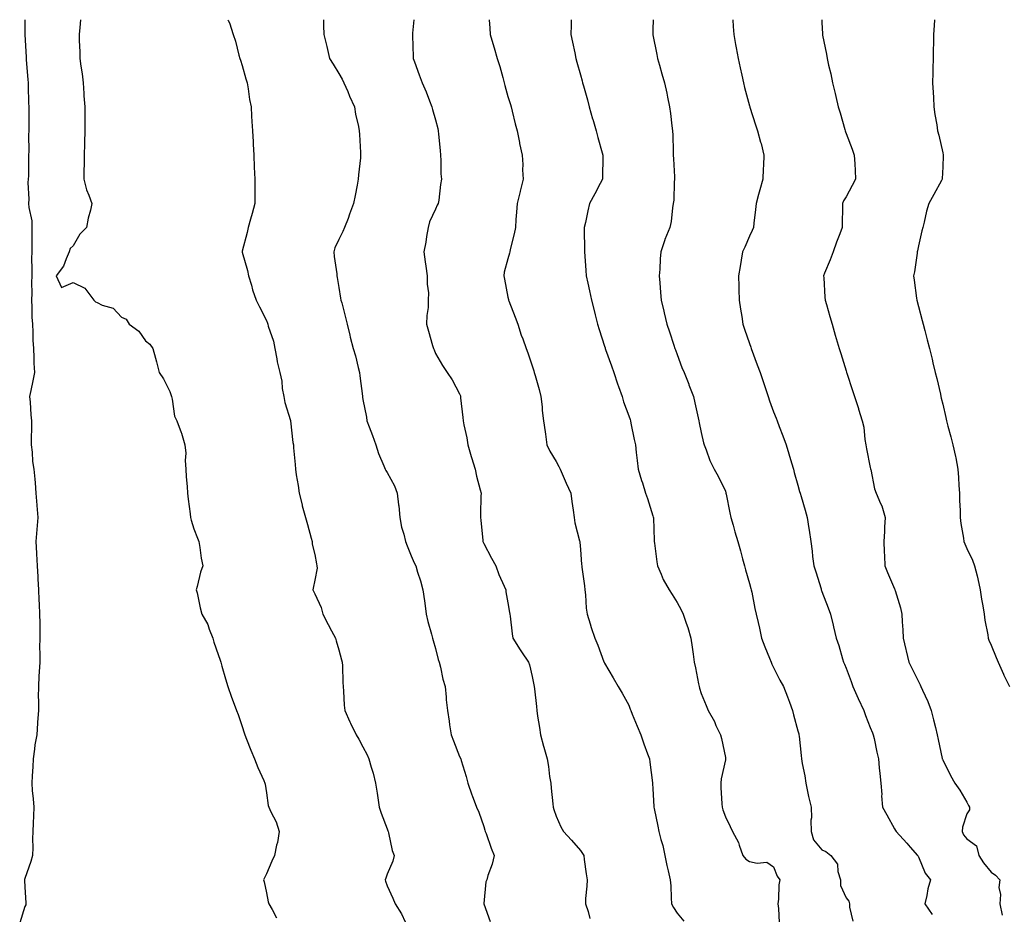
# Model space of a CAD drawing. Units: inches. Extents: x 910403 to 913043, y 7237178 to 7239818.
# Drawn here: x 912026 to 912434, y 7239448 to 7239818 of the extents above; entities that cross this region are included whole.
import ezdxf

# ---------------------------------------------------------------- set-up
doc = ezdxf.new("R2010")
doc.units = ezdxf.units.IN
doc.header["$MEASUREMENT"] = 0
doc.layers.add('Contour_91047237', color=7, linetype='Continuous', true_color=0xd5f33a)

msp = doc.modelspace()

# ---------------------------------------------------------------- linework, layer by layer
at = {"layer": 'Contour_91047237'}
for points in [[(912028.02, 7239818, 3276), (912028.04, 7239811.91, 3276), (912028.05, 7239811.83, 3276), (912028.56, 7239802.43, 3276), (912028.58, 7239801.92, 3276), (912028.63, 7239801.34, 3276), (912029.3, 7239793.17, 3276), (912029.4, 7239791.92, 3276), (912029.43, 7239790.54, 3276), (912029.64, 7239783.51, 3276), (912029.68, 7239781.92, 3276), (912029.66, 7239780.31, 3276), (912029.68, 7239773.55, 3276), (912029.66, 7239771.92, 3276), (912029.59, 7239770.38, 3276), (912029.66, 7239763.52, 3276), (912029.59, 7239761.92, 3276), (912029.54, 7239760.43, 3276), (912029.53, 7239753.39, 3276), (912029.48, 7239751.92, 3276), (912029.35, 7239750.62, 3276), (912029.78, 7239743.65, 3276), (912029.65, 7239741.92, 3276), (912029.69, 7239740.28, 3276), (912030.91, 7239734.78, 3276), (912030.96, 7239731.92, 3276), (912030.97, 7239728.99, 3276), (912030.94, 7239724.81, 3276), (912030.96, 7239721.92, 3276), (912030.89, 7239719.09, 3276), (912031, 7239714.87, 3276), (912030.93, 7239711.92, 3276), (912030.8, 7239709.17, 3276), (912030.9, 7239704.77, 3276), (912030.79, 7239701.92, 3276), (912030.95, 7239699.02, 3276), (912031, 7239694.87, 3276), (912031.17, 7239691.92, 3276), (912031.35, 7239688.62, 3276), (912031.41, 7239685.28, 3276), (912031.6, 7239681.92, 3276), (912031.83, 7239678.13, 3276), (912031.85, 7239675.72, 3276), (912032.11, 7239671.92, 3276), (912031.44, 7239668.52, 3276), (912030.56, 7239664.43, 3276), (912030.05, 7239661.92, 3276), (912030.28, 7239659.69, 3276), (912030.52, 7239654.39, 3276), (912030.8, 7239651.92, 3276), (912030.77, 7239649.2, 3276), (912030.65, 7239644.52, 3276), (912030.62, 7239641.92, 3276), (912031.09, 7239638.88, 3276), (912031.17, 7239635.04, 3276), (912031.83, 7239631.92, 3276), (912032.17, 7239627.8, 3276), (912032.31, 7239626.18, 3276), (912032.66, 7239621.92, 3276), (912033.08, 7239616.95, 3276), (912033.08, 7239616.88, 3276), (912033.49, 7239611.92, 3276), (912033.09, 7239606.96, 3276), (912033.08, 7239606.88, 3276), (912032.65, 7239601.92, 3276), (912032.91, 7239597.06, 3276), (912032.94, 7239596.8, 3276), (912033.18, 7239591.92, 3276), (912033.39, 7239587.25, 3276), (912033.49, 7239586.48, 3276), (912033.73, 7239581.92, 3276), (912033.89, 7239577.76, 3276), (912034.01, 7239575.96, 3276), (912034.18, 7239571.92, 3276), (912034.21, 7239568.08, 3276), (912034.24, 7239565.73, 3276), (912034.27, 7239561.92, 3276), (912034.17, 7239558.04, 3276), (912034.32, 7239555.64, 3276), (912034.21, 7239551.92, 3276), (912034.05, 7239547.92, 3276), (912033.83, 7239546.15, 3276), (912033.68, 7239541.92, 3276), (912033.63, 7239537.5, 3276), (912033.74, 7239536.23, 3276), (912033.67, 7239531.92, 3276), (912033.34, 7239527.21, 3276), (912033.3, 7239526.67, 3276), (912032.97, 7239521.92, 3276), (912032.23, 7239517.74, 3276), (912032.09, 7239515.96, 3276), (912031.48, 7239511.92, 3276), (912031.36, 7239508.61, 3276), (912031.04, 7239504.91, 3276), (912030.92, 7239501.92, 3276), (912031.15, 7239498.82, 3276), (912031.5, 7239495.37, 3276), (912031.75, 7239491.92, 3276), (912031.62, 7239488.35, 3276), (912031.45, 7239485.33, 3276), (912031.34, 7239481.92, 3276), (912031.21, 7239478.77, 3276), (912031.33, 7239475.2, 3276), (912031.21, 7239471.92, 3276), (912030.55, 7239469.42, 3276), (912028.05, 7239462.45, 3276), (912027.91, 7239462.06, 3276), (912027.89, 7239461.92, 3276), (912027.89, 7239461.76, 3276), (912028.05, 7239458.86, 3276), (912028.47, 7239452.34, 3276), (912028.47, 7239451.92, 3276), (912028.41, 7239451.56, 3276), (912028.05, 7239450.86, 3276), (912025.94, 7239444.03, 3276)], [(912051.17, 7239818, 3277), (912050.9, 7239814.77, 3277), (912050.55, 7239811.92, 3277), (912050.61, 7239809.36, 3277), (912050.82, 7239804.69, 3277), (912050.9, 7239801.92, 3277), (912051.28, 7239798.69, 3277), (912051.74, 7239795.61, 3277), (912052.16, 7239791.92, 3277), (912052.48, 7239787.49, 3277), (912052.55, 7239786.42, 3277), (912052.86, 7239781.92, 3277), (912052.91, 7239777.07, 3277), (912052.89, 7239776.76, 3277), (912052.94, 7239771.92, 3277), (912052.82, 7239767.14, 3277), (912052.78, 7239766.65, 3277), (912052.63, 7239761.92, 3277), (912052.67, 7239757.3, 3277), (912052.48, 7239756.35, 3277), (912052.54, 7239751.92, 3277), (912053.66, 7239747.53, 3277), (912054.61, 7239745.36, 3277), (912055.78, 7239741.92, 3277), (912055.22, 7239739.09, 3277), (912054.22, 7239735.76, 3277), (912053.6, 7239731.92, 3277), (912050.84, 7239729.14, 3277), (912048.05, 7239724.33, 3277), (912046.77, 7239723.2, 3277), (912046.48, 7239721.92, 3277), (912045.11, 7239718.97, 3277), (912044.05, 7239715.91, 3277), (912041.02, 7239711.92, 3277), (912043.19, 7239707.06, 3277), (912048.05, 7239709.17, 3277), (912052.96, 7239706.82, 3277), (912056.63, 7239701.92, 3277), (912057.29, 7239701.16, 3277), (912058.05, 7239700.85, 3277), (912060.13, 7239699.84, 3277), (912064.7, 7239698.57, 3277), (912068.05, 7239694.86, 3277), (912070.08, 7239693.94, 3277), (912071.28, 7239691.92, 3277), (912075.23, 7239689.1, 3277), (912078.05, 7239685.07, 3277), (912079.83, 7239683.7, 3277), (912081.07, 7239681.92, 3277), (912082.15, 7239677.83, 3277), (912082.52, 7239676.38, 3277), (912083.74, 7239671.92, 3277), (912085.45, 7239669.32, 3277), (912088.05, 7239664, 3277), (912088.59, 7239662.46, 3277), (912088.73, 7239661.92, 3277), (912089.04, 7239660.93, 3277), (912090, 7239653.87, 3277), (912090.99, 7239651.92, 3277), (912092.83, 7239647.13, 3277), (912092.98, 7239646.85, 3277), (912094.26, 7239641.92, 3277), (912094.67, 7239638.54, 3277), (912094.43, 7239635.54, 3277), (912094.74, 7239631.92, 3277), (912094.85, 7239628.72, 3277), (912095.23, 7239624.74, 3277), (912095.34, 7239621.92, 3277), (912095.65, 7239619.52, 3277), (912096.51, 7239613.46, 3277), (912096.71, 7239611.92, 3277), (912096.91, 7239610.79, 3277), (912098.05, 7239607.13, 3277), (912099.5, 7239603.37, 3277), (912100.1, 7239601.92, 3277), (912100.57, 7239599.4, 3277), (912101.11, 7239594.98, 3277), (912101.79, 7239591.92, 3277), (912100.76, 7239589.21, 3277), (912099.44, 7239583.32, 3277), (912099.02, 7239581.92, 3277), (912099.34, 7239580.63, 3277), (912100.59, 7239574.46, 3277), (912101.3, 7239571.92, 3277), (912103.77, 7239567.63, 3277), (912104.35, 7239565.62, 3277), (912105.83, 7239561.92, 3277), (912106.33, 7239560.2, 3277), (912108.05, 7239555.21, 3277), (912108.9, 7239552.78, 3277), (912109.14, 7239551.92, 3277), (912109.59, 7239550.38, 3277), (912111.16, 7239545.03, 3277), (912112.06, 7239541.92, 3277), (912113.63, 7239537.5, 3277), (912114.29, 7239535.69, 3277), (912115.63, 7239531.92, 3277), (912116.38, 7239530.25, 3277), (912118.05, 7239525.32, 3277), (912118.84, 7239522.7, 3277), (912119.08, 7239521.92, 3277), (912119.8, 7239520.17, 3277), (912121.66, 7239515.52, 3277), (912123.17, 7239511.92, 3277), (912124.53, 7239508.4, 3277), (912127.01, 7239502.96, 3277), (912127.46, 7239501.92, 3277), (912127.56, 7239501.43, 3277), (912128.05, 7239497.92, 3277), (912128.83, 7239492.7, 3277), (912129.11, 7239491.92, 3277), (912129.9, 7239490.07, 3277), (912132.04, 7239485.91, 3277), (912133.29, 7239481.92, 3277), (912132.68, 7239477.28, 3277), (912132.29, 7239476.16, 3277), (912131.46, 7239471.92, 3277), (912130.33, 7239469.64, 3277), (912128.05, 7239464.4, 3277), (912127.27, 7239462.7, 3277), (912126.83, 7239461.92, 3277), (912127.14, 7239461, 3277), (912128.05, 7239456.44, 3277), (912128.84, 7239452.7, 3277), (912129.12, 7239451.92, 3277), (912130.45, 7239449.52, 3277), (912132.25, 7239446.13, 3277)], [(912112.15, 7239818, 3278), (912112.27, 7239817.7, 3278), (912112.75, 7239816.63, 3278), (912114.33, 7239811.92, 3278), (912115.23, 7239809.1, 3278), (912116.71, 7239803.26, 3278), (912117.09, 7239801.92, 3278), (912117.32, 7239801.2, 3278), (912118.05, 7239799.1, 3278), (912119.6, 7239793.47, 3278), (912120.16, 7239791.92, 3278), (912120.58, 7239789.39, 3278), (912121.13, 7239785.01, 3278), (912121.71, 7239781.92, 3278), (912121.93, 7239778.04, 3278), (912122.04, 7239775.91, 3278), (912122.28, 7239771.92, 3278), (912122.53, 7239767.44, 3278), (912122.59, 7239766.45, 3278), (912122.82, 7239761.92, 3278), (912123.06, 7239756.93, 3278), (912123.06, 7239756.91, 3278), (912123.32, 7239751.92, 3278), (912123.33, 7239747.2, 3278), (912123.33, 7239746.64, 3278), (912123.31, 7239741.92, 3278), (912122.19, 7239737.78, 3278), (912121.52, 7239735.39, 3278), (912120.57, 7239731.92, 3278), (912120.05, 7239729.92, 3278), (912118.05, 7239722.15, 3278), (912118.01, 7239721.96, 3278), (912118, 7239721.92, 3278), (912118.05, 7239721.72, 3278), (912120.24, 7239714.11, 3278), (912120.71, 7239711.92, 3278), (912121.84, 7239708.13, 3278), (912122.29, 7239706.16, 3278), (912123.81, 7239701.92, 3278), (912125.26, 7239699.13, 3278), (912128.05, 7239693.42, 3278), (912128.47, 7239692.35, 3278), (912128.63, 7239691.92, 3278), (912128.82, 7239691.15, 3278), (912130.96, 7239684.83, 3278), (912131.55, 7239681.92, 3278), (912132.4, 7239677.57, 3278), (912132.5, 7239676.37, 3278), (912133.64, 7239671.92, 3278), (912134.49, 7239668.36, 3278), (912134.64, 7239665.33, 3278), (912135.23, 7239661.92, 3278), (912135.63, 7239659.5, 3278), (912138.05, 7239652.05, 3278), (912138.08, 7239651.95, 3278), (912138.09, 7239651.87, 3278), (912139, 7239642.87, 3278), (912139.26, 7239641.92, 3278), (912139.29, 7239640.68, 3278), (912140.01, 7239633.88, 3278), (912140.06, 7239631.92, 3278), (912140.38, 7239629.6, 3278), (912141.27, 7239625.14, 3278), (912141.65, 7239621.92, 3278), (912142.82, 7239617.14, 3278), (912142.9, 7239616.76, 3278), (912144.25, 7239611.92, 3278), (912145.05, 7239608.92, 3278), (912146.61, 7239603.36, 3278), (912147.01, 7239601.92, 3278), (912147.04, 7239600.9, 3278), (912148.05, 7239596.53, 3278), (912148.85, 7239592.72, 3278), (912148.99, 7239591.92, 3278), (912149.02, 7239590.94, 3278), (912148.05, 7239585.93, 3278), (912147.37, 7239582.6, 3278), (912147.29, 7239581.92, 3278), (912147.5, 7239581.36, 3278), (912148.05, 7239580.23, 3278), (912150.79, 7239574.66, 3278), (912151.49, 7239571.92, 3278), (912153.65, 7239567.52, 3278), (912155.08, 7239564.9, 3278), (912156.64, 7239561.92, 3278), (912156.9, 7239560.78, 3278), (912158.05, 7239557.11, 3278), (912159.1, 7239552.96, 3278), (912159.39, 7239551.92, 3278), (912159.56, 7239550.42, 3278), (912159.65, 7239543.51, 3278), (912159.87, 7239541.92, 3278), (912160.02, 7239539.95, 3278), (912160.28, 7239534.15, 3278), (912160.47, 7239531.92, 3278), (912162.64, 7239527.33, 3278), (912162.9, 7239526.77, 3278), (912165.22, 7239521.92, 3278), (912166.29, 7239520.16, 3278), (912168.05, 7239516.94, 3278), (912169.74, 7239513.61, 3278), (912170.51, 7239511.92, 3278), (912171.42, 7239508.54, 3278), (912172.21, 7239506.08, 3278), (912173.21, 7239501.92, 3278), (912173.94, 7239497.81, 3278), (912174.17, 7239495.8, 3278), (912174.79, 7239491.92, 3278), (912175.58, 7239489.45, 3278), (912178.05, 7239482.94, 3278), (912178.33, 7239482.2, 3278), (912178.45, 7239481.92, 3278), (912178.62, 7239481.35, 3278), (912180.15, 7239474.02, 3278), (912181.01, 7239471.92, 3278), (912180.38, 7239469.59, 3278), (912178.05, 7239464.27, 3278), (912177.46, 7239462.52, 3278), (912177.28, 7239461.92, 3278), (912177.43, 7239461.3, 3278), (912178.05, 7239459.4, 3278), (912180.41, 7239454.27, 3278), (912181.37, 7239451.92, 3278), (912183.94, 7239447.81, 3278), (912185.45, 7239444.52, 3278)], [(912151.64, 7239818, 3279), (912151.74, 7239815.61, 3279), (912151.87, 7239811.92, 3279), (912153.03, 7239806.94, 3279), (912153.04, 7239806.9, 3279), (912154.21, 7239801.92, 3279), (912155.67, 7239799.54, 3279), (912158.05, 7239795.75, 3279), (912159.44, 7239793.31, 3279), (912160.17, 7239791.92, 3279), (912161.77, 7239788.2, 3279), (912162.53, 7239786.4, 3279), (912164.5, 7239781.92, 3279), (912165.01, 7239778.88, 3279), (912166.13, 7239773.83, 3279), (912166.49, 7239771.92, 3279), (912166.56, 7239770.43, 3279), (912167, 7239762.96, 3279), (912167.05, 7239761.92, 3279), (912166.98, 7239760.85, 3279), (912166.24, 7239753.73, 3279), (912166.11, 7239751.92, 3279), (912165.66, 7239749.54, 3279), (912164.78, 7239745.19, 3279), (912164.17, 7239741.92, 3279), (912162.53, 7239737.44, 3279), (912161.86, 7239735.73, 3279), (912160.41, 7239731.92, 3279), (912159.7, 7239730.27, 3279), (912158.05, 7239726.98, 3279), (912156.43, 7239723.53, 3279), (912155.93, 7239721.92, 3279), (912156.14, 7239720.01, 3279), (912157.18, 7239712.79, 3279), (912157.28, 7239711.92, 3279), (912157.42, 7239711.29, 3279), (912158.05, 7239707.17, 3279), (912158.8, 7239702.67, 3279), (912158.94, 7239701.92, 3279), (912159.25, 7239700.72, 3279), (912160.76, 7239694.63, 3279), (912161.48, 7239691.92, 3279), (912162.55, 7239687.42, 3279), (912162.71, 7239686.59, 3279), (912163.98, 7239681.92, 3279), (912164.93, 7239678.8, 3279), (912165.99, 7239673.98, 3279), (912166.54, 7239671.92, 3279), (912166.74, 7239670.6, 3279), (912167.84, 7239662.13, 3279), (912167.87, 7239661.92, 3279), (912167.9, 7239661.77, 3279), (912168.05, 7239660.77, 3279), (912169.49, 7239653.37, 3279), (912169.65, 7239651.92, 3279), (912170.57, 7239649.4, 3279), (912171.95, 7239645.82, 3279), (912173.3, 7239641.92, 3279), (912174.51, 7239638.38, 3279), (912176.73, 7239633.24, 3279), (912177.25, 7239631.92, 3279), (912177.52, 7239631.39, 3279), (912178.05, 7239630.51, 3279), (912181.09, 7239624.96, 3279), (912182.24, 7239621.92, 3279), (912182.78, 7239617.19, 3279), (912182.87, 7239616.74, 3279), (912183.32, 7239611.92, 3279), (912184.03, 7239607.91, 3279), (912184.96, 7239605.01, 3279), (912185.67, 7239601.92, 3279), (912186.34, 7239600.21, 3279), (912188.05, 7239596.02, 3279), (912189.21, 7239593.08, 3279), (912189.93, 7239591.92, 3279), (912190.67, 7239589.3, 3279), (912191.82, 7239585.69, 3279), (912192.79, 7239581.92, 3279), (912193.5, 7239577.37, 3279), (912193.6, 7239576.36, 3279), (912194.24, 7239571.92, 3279), (912194.96, 7239568.83, 3279), (912196.39, 7239563.57, 3279), (912196.8, 7239561.92, 3279), (912197.04, 7239560.91, 3279), (912198.05, 7239557.65, 3279), (912199.21, 7239553.08, 3279), (912199.57, 7239551.92, 3279), (912200.1, 7239549.87, 3279), (912201.14, 7239545.01, 3279), (912202.03, 7239541.92, 3279), (912202.46, 7239537.52, 3279), (912202.52, 7239536.39, 3279), (912203.02, 7239531.92, 3279), (912203.73, 7239527.59, 3279), (912203.9, 7239526.07, 3279), (912204.52, 7239521.92, 3279), (912205.51, 7239519.38, 3279), (912208.05, 7239512.91, 3279), (912208.53, 7239511.92, 3279), (912208.7, 7239511.28, 3279), (912210.75, 7239504.62, 3279), (912211.4, 7239501.92, 3279), (912213.13, 7239497, 3279), (912213.23, 7239496.74, 3279), (912215.03, 7239491.92, 3279), (912216.02, 7239489.89, 3279), (912218.05, 7239483.95, 3279), (912218.5, 7239482.37, 3279), (912218.64, 7239481.92, 3279), (912218.98, 7239480.99, 3279), (912221.15, 7239475.02, 3279), (912222.33, 7239471.92, 3279), (912221.56, 7239468.4, 3279), (912219.74, 7239463.61, 3279), (912219.26, 7239461.92, 3279), (912218.93, 7239461.04, 3279), (912218.05, 7239452.11, 3279), (912218.04, 7239451.94, 3279), (912218.03, 7239451.92, 3279), (912218.05, 7239451.87, 3279), (912220.68, 7239444.55, 3279)], [(912189.16, 7239818, 3280), (912188.59, 7239812.46, 3280), (912188.52, 7239811.92, 3280), (912188.56, 7239811.41, 3280), (912188.81, 7239802.68, 3280), (912188.88, 7239801.92, 3280), (912189.38, 7239800.59, 3280), (912191.26, 7239795.12, 3280), (912192.58, 7239791.92, 3280), (912194.27, 7239788.14, 3280), (912195.56, 7239784.41, 3280), (912196.53, 7239781.92, 3280), (912196.88, 7239780.75, 3280), (912198.05, 7239776.51, 3280), (912199.03, 7239772.9, 3280), (912199.19, 7239771.92, 3280), (912199.3, 7239770.66, 3280), (912199.94, 7239763.81, 3280), (912200.12, 7239761.92, 3280), (912200.3, 7239759.67, 3280), (912200.29, 7239754.16, 3280), (912200.49, 7239751.92, 3280), (912200.2, 7239749.77, 3280), (912199.38, 7239743.26, 3280), (912199.21, 7239741.92, 3280), (912198.81, 7239741.16, 3280), (912198.05, 7239739.54, 3280), (912195.64, 7239734.32, 3280), (912195.03, 7239731.92, 3280), (912194.39, 7239728.26, 3280), (912194.05, 7239725.91, 3280), (912193.29, 7239721.92, 3280), (912193.85, 7239717.72, 3280), (912194.08, 7239715.88, 3280), (912194.61, 7239711.92, 3280), (912194.57, 7239708.44, 3280), (912195.12, 7239704.85, 3280), (912195.08, 7239701.92, 3280), (912194.98, 7239698.85, 3280), (912194.43, 7239695.54, 3280), (912194.34, 7239691.92, 3280), (912195.12, 7239688.99, 3280), (912196.85, 7239683.12, 3280), (912197.18, 7239681.92, 3280), (912197.46, 7239681.32, 3280), (912198.05, 7239679.77, 3280), (912200.91, 7239674.77, 3280), (912202.96, 7239671.92, 3280), (912205.02, 7239668.89, 3280), (912208.05, 7239663.15, 3280), (912208.36, 7239662.23, 3280), (912208.45, 7239661.92, 3280), (912208.48, 7239661.49, 3280), (912209.37, 7239653.24, 3280), (912209.46, 7239651.92, 3280), (912209.77, 7239650.19, 3280), (912210.98, 7239644.85, 3280), (912211.47, 7239641.92, 3280), (912212.84, 7239637.13, 3280), (912212.93, 7239636.79, 3280), (912214.42, 7239631.92, 3280), (912215.06, 7239628.93, 3280), (912216.62, 7239623.35, 3280), (912216.97, 7239621.92, 3280), (912216.9, 7239620.77, 3280), (912216.72, 7239613.25, 3280), (912216.64, 7239611.92, 3280), (912216.87, 7239610.75, 3280), (912217.63, 7239602.34, 3280), (912217.7, 7239601.92, 3280), (912217.8, 7239601.67, 3280), (912218.05, 7239601.05, 3280), (912221.21, 7239595.08, 3280), (912222.98, 7239591.92, 3280), (912224.35, 7239588.22, 3280), (912226.48, 7239583.48, 3280), (912227.14, 7239581.92, 3280), (912227.25, 7239581.12, 3280), (912228.05, 7239576.61, 3280), (912228.74, 7239572.61, 3280), (912228.81, 7239571.92, 3280), (912228.95, 7239571.02, 3280), (912229.79, 7239563.67, 3280), (912230.11, 7239561.92, 3280), (912233.18, 7239557.06, 3280), (912233.68, 7239556.29, 3280), (912236.53, 7239551.92, 3280), (912236.99, 7239550.86, 3280), (912238.05, 7239546.11, 3280), (912238.73, 7239542.6, 3280), (912238.91, 7239541.92, 3280), (912239.01, 7239540.95, 3280), (912239.82, 7239533.69, 3280), (912239.99, 7239531.92, 3280), (912240.32, 7239529.64, 3280), (912241.07, 7239524.94, 3280), (912241.48, 7239521.92, 3280), (912242.81, 7239517.16, 3280), (912242.91, 7239516.78, 3280), (912244.3, 7239511.92, 3280), (912244.87, 7239508.75, 3280), (912245.32, 7239504.65, 3280), (912245.75, 7239501.92, 3280), (912245.96, 7239499.83, 3280), (912246.63, 7239493.34, 3280), (912246.78, 7239491.92, 3280), (912247.05, 7239490.92, 3280), (912248.05, 7239488.22, 3280), (912250, 7239483.87, 3280), (912251.11, 7239481.92, 3280), (912254.35, 7239478.22, 3280), (912258.05, 7239473.95, 3280), (912258.9, 7239472.77, 3280), (912259.46, 7239471.92, 3280), (912259.67, 7239470.3, 3280), (912260.48, 7239464.35, 3280), (912260.8, 7239461.92, 3280), (912260.75, 7239459.22, 3280), (912260.23, 7239454.1, 3280), (912260.18, 7239451.92, 3280), (912261.26, 7239448.71, 3280), (912261.94, 7239445.81, 3280)], [(912220.3, 7239818, 3281), (912220.56, 7239814.43, 3281), (912220.73, 7239811.92, 3281), (912221.82, 7239808.15, 3281), (912222.41, 7239806.29, 3281), (912223.6, 7239801.92, 3281), (912224.71, 7239798.59, 3281), (912225.89, 7239794.09, 3281), (912226.54, 7239791.92, 3281), (912226.81, 7239790.69, 3281), (912228.05, 7239786.24, 3281), (912229.06, 7239782.93, 3281), (912229.33, 7239781.92, 3281), (912229.77, 7239780.19, 3281), (912231.03, 7239774.9, 3281), (912231.83, 7239771.92, 3281), (912232.84, 7239767.13, 3281), (912232.9, 7239766.77, 3281), (912233.98, 7239761.92, 3281), (912234.17, 7239758.03, 3281), (912234.13, 7239755.84, 3281), (912234.3, 7239751.92, 3281), (912233.07, 7239746.94, 3281), (912233.06, 7239746.91, 3281), (912231.9, 7239741.92, 3281), (912231.63, 7239738.34, 3281), (912231.38, 7239735.25, 3281), (912231.13, 7239731.92, 3281), (912230.67, 7239729.3, 3281), (912228.99, 7239722.86, 3281), (912228.8, 7239721.92, 3281), (912228.65, 7239721.32, 3281), (912228.05, 7239718.94, 3281), (912226.51, 7239713.46, 3281), (912226.36, 7239711.92, 3281), (912226.69, 7239710.56, 3281), (912228.05, 7239703.09, 3281), (912228.24, 7239702.11, 3281), (912228.26, 7239701.92, 3281), (912228.4, 7239701.57, 3281), (912231, 7239694.87, 3281), (912232.11, 7239691.92, 3281), (912233.51, 7239687.39, 3281), (912234.16, 7239685.81, 3281), (912235.56, 7239681.92, 3281), (912236.23, 7239680.1, 3281), (912238.05, 7239674.66, 3281), (912238.72, 7239672.59, 3281), (912238.92, 7239671.92, 3281), (912239.26, 7239670.71, 3281), (912240.97, 7239664.84, 3281), (912241.74, 7239661.92, 3281), (912242.21, 7239657.76, 3281), (912242.28, 7239656.16, 3281), (912242.82, 7239651.92, 3281), (912243.46, 7239647.33, 3281), (912243.58, 7239646.39, 3281), (912244.18, 7239641.92, 3281), (912245.42, 7239639.29, 3281), (912248.05, 7239635.05, 3281), (912249.18, 7239633.05, 3281), (912249.69, 7239631.92, 3281), (912250.96, 7239629.02, 3281), (912252.2, 7239626.07, 3281), (912254.1, 7239621.92, 3281), (912254.57, 7239618.44, 3281), (912255.03, 7239614.94, 3281), (912255.44, 7239611.92, 3281), (912255.77, 7239609.63, 3281), (912257.69, 7239602.28, 3281), (912257.75, 7239601.92, 3281), (912257.83, 7239601.7, 3281), (912258.05, 7239598.63, 3281), (912258.5, 7239592.37, 3281), (912258.58, 7239591.92, 3281), (912258.63, 7239591.34, 3281), (912259.75, 7239583.62, 3281), (912259.87, 7239581.92, 3281), (912260.13, 7239579.84, 3281), (912260.46, 7239574.33, 3281), (912260.81, 7239571.92, 3281), (912262.08, 7239567.89, 3281), (912262.52, 7239566.39, 3281), (912264, 7239561.92, 3281), (912265.21, 7239559.08, 3281), (912267.77, 7239552.19, 3281), (912267.88, 7239551.92, 3281), (912267.92, 7239551.79, 3281), (912268.05, 7239551.51, 3281), (912271.59, 7239545.46, 3281), (912273.73, 7239541.92, 3281), (912275.34, 7239539.21, 3281), (912278.05, 7239534.18, 3281), (912278.69, 7239532.56, 3281), (912278.92, 7239531.92, 3281), (912279.53, 7239530.45, 3281), (912281.6, 7239525.47, 3281), (912283.03, 7239521.92, 3281), (912284.33, 7239518.21, 3281), (912285.89, 7239514.08, 3281), (912286.68, 7239511.92, 3281), (912286.76, 7239510.63, 3281), (912287.91, 7239502.07, 3281), (912287.92, 7239501.92, 3281), (912287.92, 7239501.79, 3281), (912288.05, 7239499.56, 3281), (912288.42, 7239492.29, 3281), (912288.46, 7239491.92, 3281), (912288.56, 7239491.4, 3281), (912290.14, 7239484.02, 3281), (912290.54, 7239481.92, 3281), (912291.37, 7239478.6, 3281), (912292.17, 7239476.04, 3281), (912293.02, 7239471.92, 3281), (912293.87, 7239467.74, 3281), (912294.43, 7239465.54, 3281), (912295.23, 7239461.92, 3281), (912295.5, 7239459.36, 3281), (912295.56, 7239454.41, 3281), (912295.77, 7239451.92, 3281), (912296.53, 7239450.41, 3281), (912298.05, 7239448, 3281), (912300.93, 7239444.8, 3281)], [(912254.28, 7239818, 3282), (912254.23, 7239815.74, 3282), (912254.15, 7239811.92, 3282), (912254.81, 7239808.68, 3282), (912255.72, 7239804.24, 3282), (912256.2, 7239801.92, 3282), (912256.6, 7239800.47, 3282), (912258.05, 7239795.21, 3282), (912258.76, 7239792.63, 3282), (912258.96, 7239791.92, 3282), (912259.31, 7239790.66, 3282), (912260.94, 7239784.8, 3282), (912261.73, 7239781.92, 3282), (912263.11, 7239776.99, 3282), (912263.16, 7239776.8, 3282), (912264.53, 7239771.92, 3282), (912265.31, 7239769.18, 3282), (912267.03, 7239762.94, 3282), (912267.32, 7239761.92, 3282), (912267.32, 7239761.19, 3282), (912267.21, 7239752.76, 3282), (912267.21, 7239751.92, 3282), (912266.24, 7239750.11, 3282), (912264.03, 7239745.93, 3282), (912261.81, 7239741.92, 3282), (912261.11, 7239738.85, 3282), (912260.11, 7239733.98, 3282), (912259.66, 7239731.92, 3282), (912259.65, 7239730.33, 3282), (912259.71, 7239723.57, 3282), (912259.69, 7239721.92, 3282), (912259.83, 7239720.14, 3282), (912260.29, 7239714.16, 3282), (912260.47, 7239711.92, 3282), (912261.12, 7239708.85, 3282), (912261.86, 7239705.74, 3282), (912262.62, 7239701.92, 3282), (912263.72, 7239697.59, 3282), (912264.18, 7239695.79, 3282), (912265.17, 7239691.92, 3282), (912265.85, 7239689.71, 3282), (912268.05, 7239682.86, 3282), (912268.27, 7239682.14, 3282), (912268.35, 7239681.92, 3282), (912268.51, 7239681.46, 3282), (912270.86, 7239674.73, 3282), (912271.84, 7239671.92, 3282), (912273.42, 7239667.29, 3282), (912273.83, 7239666.14, 3282), (912275.3, 7239661.92, 3282), (912275.91, 7239659.78, 3282), (912278.05, 7239654.03, 3282), (912278.59, 7239652.46, 3282), (912278.79, 7239651.92, 3282), (912278.97, 7239651, 3282), (912280.35, 7239644.22, 3282), (912280.8, 7239641.92, 3282), (912281.18, 7239638.8, 3282), (912281.6, 7239635.47, 3282), (912282.03, 7239631.92, 3282), (912283.37, 7239627.24, 3282), (912283.7, 7239626.28, 3282), (912285.04, 7239621.92, 3282), (912285.85, 7239619.72, 3282), (912288.05, 7239612.61, 3282), (912288.21, 7239612.08, 3282), (912288.26, 7239611.92, 3282), (912288.27, 7239611.71, 3282), (912288.54, 7239602.41, 3282), (912288.57, 7239601.92, 3282), (912288.68, 7239601.3, 3282), (912289.64, 7239593.51, 3282), (912289.96, 7239591.92, 3282), (912291.51, 7239588.46, 3282), (912292.37, 7239586.25, 3282), (912294.78, 7239581.92, 3282), (912296.1, 7239579.98, 3282), (912298.05, 7239576.71, 3282), (912299.79, 7239573.67, 3282), (912300.66, 7239571.92, 3282), (912301.88, 7239568.08, 3282), (912302.52, 7239566.39, 3282), (912303.74, 7239561.92, 3282), (912304.27, 7239558.13, 3282), (912304.72, 7239555.25, 3282), (912305.2, 7239551.92, 3282), (912305.69, 7239549.57, 3282), (912306.93, 7239543.04, 3282), (912307.16, 7239541.92, 3282), (912307.38, 7239541.25, 3282), (912308.05, 7239539.05, 3282), (912310.15, 7239534.03, 3282), (912311, 7239531.92, 3282), (912313.51, 7239527.39, 3282), (912314.18, 7239525.79, 3282), (912315.98, 7239521.92, 3282), (912316.46, 7239520.33, 3282), (912318.05, 7239512.47, 3282), (912318.14, 7239512.02, 3282), (912318.16, 7239511.92, 3282), (912318.14, 7239511.83, 3282), (912318.05, 7239511.51, 3282), (912316.3, 7239503.67, 3282), (912316.13, 7239501.92, 3282), (912316.25, 7239500.11, 3282), (912316.58, 7239493.39, 3282), (912316.67, 7239491.92, 3282), (912316.95, 7239490.82, 3282), (912318.05, 7239488, 3282), (912320.09, 7239483.96, 3282), (912321.01, 7239481.92, 3282), (912323.49, 7239477.37, 3282), (912323.74, 7239476.23, 3282), (912325.26, 7239471.92, 3282), (912326.54, 7239470.42, 3282), (912328.05, 7239469.51, 3282), (912331.25, 7239468.73, 3282), (912335.25, 7239469.12, 3282), (912338.05, 7239467.25, 3282), (912339.55, 7239463.42, 3282), (912340.62, 7239461.92, 3282), (912340.21, 7239459.75, 3282), (912340.01, 7239453.87, 3282), (912339.72, 7239451.92, 3282), (912340.04, 7239449.93, 3282), (912340.39, 7239444.25, 3282)], [(912288.15, 7239818, 3283), (912288.05, 7239813.92, 3283), (912288, 7239811.97, 3283), (912288, 7239811.92, 3283), (912288.01, 7239811.88, 3283), (912288.05, 7239811.68, 3283), (912289.7, 7239803.57, 3283), (912290.03, 7239801.92, 3283), (912290.79, 7239799.18, 3283), (912291.77, 7239795.64, 3283), (912292.8, 7239791.92, 3283), (912293.77, 7239787.64, 3283), (912294.08, 7239785.89, 3283), (912294.9, 7239781.92, 3283), (912295.31, 7239779.19, 3283), (912295.91, 7239774.07, 3283), (912296.2, 7239771.92, 3283), (912296.32, 7239770.19, 3283), (912296.42, 7239763.55, 3283), (912296.52, 7239761.92, 3283), (912296.54, 7239760.41, 3283), (912297, 7239752.97, 3283), (912297.01, 7239751.92, 3283), (912296.87, 7239750.74, 3283), (912296.68, 7239743.29, 3283), (912296.46, 7239741.92, 3283), (912296.17, 7239740.04, 3283), (912295.56, 7239734.41, 3283), (912295.12, 7239731.92, 3283), (912293.04, 7239726.93, 3283), (912293.03, 7239726.89, 3283), (912291.29, 7239721.92, 3283), (912291.02, 7239718.95, 3283), (912290.87, 7239714.73, 3283), (912290.64, 7239711.92, 3283), (912290.88, 7239709.1, 3283), (912291.24, 7239705.11, 3283), (912291.51, 7239701.92, 3283), (912292.6, 7239697.37, 3283), (912292.78, 7239696.66, 3283), (912293.86, 7239691.92, 3283), (912294.92, 7239688.79, 3283), (912296.67, 7239683.3, 3283), (912297.12, 7239681.92, 3283), (912297.37, 7239681.24, 3283), (912298.05, 7239679.35, 3283), (912300.11, 7239673.98, 3283), (912300.98, 7239671.92, 3283), (912302.92, 7239667.05, 3283), (912303, 7239666.87, 3283), (912304.85, 7239661.92, 3283), (912305.48, 7239659.35, 3283), (912306.8, 7239653.17, 3283), (912307.09, 7239651.92, 3283), (912307.23, 7239651.1, 3283), (912308.05, 7239647.06, 3283), (912308.98, 7239642.86, 3283), (912309.23, 7239641.92, 3283), (912310.07, 7239639.9, 3283), (912311.58, 7239635.45, 3283), (912313.47, 7239631.92, 3283), (912315.14, 7239629.01, 3283), (912318.05, 7239622.74, 3283), (912318.26, 7239622.13, 3283), (912318.31, 7239621.92, 3283), (912318.38, 7239621.59, 3283), (912319.97, 7239613.83, 3283), (912320.35, 7239611.92, 3283), (912321.28, 7239608.69, 3283), (912322.03, 7239605.9, 3283), (912323.22, 7239601.92, 3283), (912324.27, 7239598.14, 3283), (912325.2, 7239594.77, 3283), (912325.99, 7239591.92, 3283), (912326.41, 7239590.28, 3283), (912328.05, 7239584.53, 3283), (912328.65, 7239582.52, 3283), (912328.8, 7239581.92, 3283), (912329, 7239580.96, 3283), (912330.31, 7239574.18, 3283), (912330.81, 7239571.92, 3283), (912331.6, 7239568.37, 3283), (912332.24, 7239566.11, 3283), (912333.03, 7239561.92, 3283), (912334.42, 7239558.29, 3283), (912336.36, 7239553.62, 3283), (912337.03, 7239551.92, 3283), (912337.33, 7239551.21, 3283), (912338.05, 7239549.75, 3283), (912340.67, 7239544.55, 3283), (912342.18, 7239541.92, 3283), (912343.72, 7239537.59, 3283), (912344.56, 7239535.42, 3283), (912345.85, 7239531.92, 3283), (912346.32, 7239530.18, 3283), (912348.05, 7239523.61, 3283), (912348.41, 7239522.28, 3283), (912348.49, 7239521.92, 3283), (912348.57, 7239521.4, 3283), (912349.4, 7239513.28, 3283), (912349.61, 7239511.92, 3283), (912349.87, 7239510.09, 3283), (912351.01, 7239504.89, 3283), (912351.37, 7239501.92, 3283), (912352.26, 7239497.71, 3283), (912352.45, 7239496.32, 3283), (912353.56, 7239491.92, 3283), (912353.73, 7239487.59, 3283), (912353.46, 7239486.5, 3283), (912353.56, 7239481.92, 3283), (912354.59, 7239478.46, 3283), (912358.05, 7239474.23, 3283), (912359.66, 7239473.53, 3283), (912361.76, 7239471.92, 3283), (912364.47, 7239468.35, 3283), (912364.67, 7239465.3, 3283), (912365.78, 7239461.92, 3283), (912365.67, 7239459.54, 3283), (912368.05, 7239454.34, 3283), (912369.12, 7239452.98, 3283), (912369.5, 7239451.92, 3283), (912369.47, 7239450.5, 3283), (912370.89, 7239444.75, 3283)], [(912321.18, 7239818, 3284), (912321.32, 7239815.19, 3284), (912321.5, 7239811.92, 3284), (912322.3, 7239807.67, 3284), (912322.52, 7239806.39, 3284), (912323.41, 7239801.92, 3284), (912324.23, 7239798.1, 3284), (912324.92, 7239795.05, 3284), (912325.61, 7239791.92, 3284), (912326.02, 7239789.89, 3284), (912328.05, 7239782.37, 3284), (912328.15, 7239782.02, 3284), (912328.18, 7239781.92, 3284), (912328.24, 7239781.73, 3284), (912330.58, 7239774.46, 3284), (912331.4, 7239771.92, 3284), (912332.63, 7239767.34, 3284), (912332.83, 7239766.71, 3284), (912333.96, 7239761.92, 3284), (912333.81, 7239757.68, 3284), (912333.67, 7239756.3, 3284), (912333.55, 7239751.92, 3284), (912332.37, 7239747.6, 3284), (912331.81, 7239745.68, 3284), (912330.75, 7239741.92, 3284), (912330.52, 7239739.45, 3284), (912329.83, 7239733.7, 3284), (912329.65, 7239731.92, 3284), (912329.19, 7239730.78, 3284), (912328.05, 7239728.38, 3284), (912326.09, 7239723.88, 3284), (912325.22, 7239721.92, 3284), (912324.61, 7239718.48, 3284), (912324.14, 7239715.83, 3284), (912323.44, 7239711.92, 3284), (912323.62, 7239707.49, 3284), (912323.66, 7239706.3, 3284), (912323.83, 7239701.92, 3284), (912324.33, 7239698.2, 3284), (912324.82, 7239695.15, 3284), (912325.28, 7239691.92, 3284), (912326, 7239689.87, 3284), (912328.05, 7239683.98, 3284), (912328.58, 7239682.46, 3284), (912328.76, 7239681.92, 3284), (912331.29, 7239675.16, 3284), (912332.52, 7239671.92, 3284), (912333.87, 7239667.74, 3284), (912334.67, 7239665.3, 3284), (912335.76, 7239661.92, 3284), (912336.33, 7239660.2, 3284), (912338.05, 7239655.66, 3284), (912339.1, 7239652.97, 3284), (912339.53, 7239651.92, 3284), (912340.38, 7239649.59, 3284), (912341.83, 7239645.71, 3284), (912343.2, 7239641.92, 3284), (912344.35, 7239638.22, 3284), (912345.47, 7239634.51, 3284), (912346.25, 7239631.92, 3284), (912346.59, 7239630.46, 3284), (912348.05, 7239625.3, 3284), (912348.8, 7239622.67, 3284), (912349.01, 7239621.92, 3284), (912349.4, 7239620.57, 3284), (912351.04, 7239614.91, 3284), (912351.9, 7239611.92, 3284), (912352.64, 7239607.33, 3284), (912352.8, 7239606.67, 3284), (912353.44, 7239601.92, 3284), (912354.02, 7239597.89, 3284), (912354.18, 7239595.8, 3284), (912354.67, 7239591.92, 3284), (912355.48, 7239589.35, 3284), (912357.67, 7239582.3, 3284), (912357.79, 7239581.92, 3284), (912357.84, 7239581.71, 3284), (912358.05, 7239581.23, 3284), (912360.64, 7239574.51, 3284), (912361.65, 7239571.92, 3284), (912362.67, 7239567.3, 3284), (912362.78, 7239566.66, 3284), (912363.97, 7239561.92, 3284), (912365, 7239558.87, 3284), (912366.54, 7239553.43, 3284), (912367.01, 7239551.92, 3284), (912367.33, 7239551.2, 3284), (912368.05, 7239549.5, 3284), (912370.08, 7239543.95, 3284), (912370.83, 7239541.92, 3284), (912373.02, 7239536.95, 3284), (912373.04, 7239536.91, 3284), (912375.39, 7239531.92, 3284), (912376.03, 7239529.9, 3284), (912378.05, 7239524.91, 3284), (912378.91, 7239522.78, 3284), (912379.31, 7239521.92, 3284), (912379.66, 7239520.31, 3284), (912380.81, 7239514.67, 3284), (912381.41, 7239511.92, 3284), (912381.8, 7239508.18, 3284), (912382.04, 7239505.91, 3284), (912382.44, 7239501.92, 3284), (912382.77, 7239497.2, 3284), (912382.74, 7239496.62, 3284), (912383.16, 7239491.92, 3284), (912384.85, 7239488.72, 3284), (912388.05, 7239482.97, 3284), (912388.46, 7239482.33, 3284), (912388.73, 7239481.92, 3284), (912393.15, 7239477.03, 3284), (912394.55, 7239475.42, 3284), (912397.6, 7239471.92, 3284), (912397.82, 7239471.7, 3284), (912398.05, 7239471.33, 3284), (912400.76, 7239464.63, 3284), (912403.03, 7239461.92, 3284), (912401.86, 7239458.1, 3284), (912401.46, 7239455.33, 3284), (912400.65, 7239451.92, 3284), (912403.61, 7239447.49, 3284)], [(912358, 7239818, 3285), (912358.05, 7239816.8, 3285), (912358.3, 7239812.16, 3285), (912358.29, 7239811.92, 3285), (912358.34, 7239811.64, 3285), (912359.9, 7239803.78, 3285), (912360.14, 7239801.92, 3285), (912360.75, 7239799.22, 3285), (912361.76, 7239795.63, 3285), (912362.48, 7239791.92, 3285), (912363.57, 7239787.44, 3285), (912363.84, 7239786.13, 3285), (912364.79, 7239781.92, 3285), (912365.52, 7239779.38, 3285), (912367.51, 7239772.47, 3285), (912367.66, 7239771.92, 3285), (912367.76, 7239771.63, 3285), (912368.05, 7239770.88, 3285), (912370.5, 7239764.37, 3285), (912371.43, 7239761.92, 3285), (912371.63, 7239758.35, 3285), (912371.74, 7239755.61, 3285), (912371.95, 7239751.92, 3285), (912370.59, 7239749.37, 3285), (912368.05, 7239744.67, 3285), (912366.99, 7239742.98, 3285), (912366.51, 7239741.92, 3285), (912366.5, 7239740.37, 3285), (912366.42, 7239733.54, 3285), (912366.41, 7239731.92, 3285), (912365.42, 7239729.29, 3285), (912364.1, 7239725.88, 3285), (912362.64, 7239721.92, 3285), (912361.38, 7239718.58, 3285), (912359.15, 7239713.02, 3285), (912358.72, 7239711.92, 3285), (912358.8, 7239711.18, 3285), (912359.27, 7239703.14, 3285), (912359.4, 7239701.92, 3285), (912359.94, 7239700.04, 3285), (912361.29, 7239695.15, 3285), (912362.22, 7239691.92, 3285), (912363.55, 7239687.42, 3285), (912363.99, 7239685.98, 3285), (912365.21, 7239681.92, 3285), (912365.92, 7239679.79, 3285), (912368.05, 7239672.56, 3285), (912368.19, 7239672.07, 3285), (912368.24, 7239671.92, 3285), (912368.32, 7239671.65, 3285), (912370.66, 7239664.53, 3285), (912371.46, 7239661.92, 3285), (912373.13, 7239657.01, 3285), (912373.21, 7239656.76, 3285), (912374.74, 7239651.92, 3285), (912375.37, 7239649.23, 3285), (912375.86, 7239644.12, 3285), (912376.27, 7239641.92, 3285), (912376.48, 7239640.35, 3285), (912378.05, 7239632.59, 3285), (912378.19, 7239632.06, 3285), (912378.21, 7239631.92, 3285), (912378.27, 7239631.7, 3285), (912379.86, 7239623.73, 3285), (912380.54, 7239621.92, 3285), (912382.27, 7239617.7, 3285), (912382.8, 7239616.67, 3285), (912384.2, 7239611.92, 3285), (912383.99, 7239607.87, 3285), (912383.89, 7239606.08, 3285), (912383.68, 7239601.92, 3285), (912383.83, 7239597.7, 3285), (912383.93, 7239596.04, 3285), (912384.08, 7239591.92, 3285), (912385.2, 7239589.07, 3285), (912388.05, 7239582.41, 3285), (912388.2, 7239582.07, 3285), (912388.27, 7239581.92, 3285), (912388.35, 7239581.62, 3285), (912390.56, 7239574.43, 3285), (912391.17, 7239571.92, 3285), (912391.31, 7239568.66, 3285), (912391.54, 7239565.42, 3285), (912391.67, 7239561.92, 3285), (912392.77, 7239557.2, 3285), (912392.86, 7239556.73, 3285), (912394.06, 7239551.92, 3285), (912395.41, 7239549.28, 3285), (912398.05, 7239543.92, 3285), (912398.67, 7239542.55, 3285), (912398.93, 7239541.92, 3285), (912399.61, 7239540.37, 3285), (912401.86, 7239535.73, 3285), (912403.24, 7239531.92, 3285), (912404.26, 7239528.12, 3285), (912405.03, 7239524.94, 3285), (912405.81, 7239521.92, 3285), (912406.13, 7239520, 3285), (912407.85, 7239512.13, 3285), (912407.88, 7239511.92, 3285), (912407.92, 7239511.79, 3285), (912408.05, 7239511.49, 3285), (912411.22, 7239505.09, 3285), (912413.08, 7239501.92, 3285), (912415.16, 7239499.03, 3285), (912418.05, 7239493.98, 3285), (912418.76, 7239492.62, 3285), (912419.07, 7239491.92, 3285), (912419.17, 7239490.8, 3285), (912418.05, 7239489.22, 3285), (912416.26, 7239483.71, 3285), (912416.06, 7239481.92, 3285), (912416.62, 7239480.48, 3285), (912418.05, 7239478.9, 3285), (912422.05, 7239475.91, 3285), (912422.95, 7239471.92, 3285), (912424.98, 7239468.85, 3285), (912428.05, 7239465.1, 3285), (912429.89, 7239463.76, 3285), (912431.63, 7239461.92, 3285), (912431.25, 7239458.73, 3285), (912431.9, 7239455.78, 3285), (912431.65, 7239451.92, 3285), (912432.68, 7239447.29, 3285)], [(912404.58, 7239818, 3286), (912404.44, 7239815.53, 3286), (912404.28, 7239811.92, 3286), (912404.18, 7239808.04, 3286), (912404.12, 7239805.86, 3286), (912404.02, 7239801.92, 3286), (912403.95, 7239797.82, 3286), (912403.93, 7239796.04, 3286), (912403.86, 7239791.92, 3286), (912404.04, 7239787.91, 3286), (912404.18, 7239785.79, 3286), (912404.35, 7239781.92, 3286), (912404.81, 7239778.68, 3286), (912405.54, 7239774.43, 3286), (912405.92, 7239771.92, 3286), (912406.38, 7239770.25, 3286), (912408.05, 7239762.85, 3286), (912408.21, 7239762.08, 3286), (912408.24, 7239761.92, 3286), (912408.24, 7239761.73, 3286), (912408.05, 7239757.04, 3286), (912407.85, 7239752.12, 3286), (912407.84, 7239751.92, 3286), (912407.59, 7239751.46, 3286), (912404.36, 7239745.61, 3286), (912402.27, 7239741.92, 3286), (912401.3, 7239738.67, 3286), (912400.36, 7239734.22, 3286), (912399.75, 7239731.92, 3286), (912399.43, 7239730.54, 3286), (912398.05, 7239724.35, 3286), (912397.62, 7239722.35, 3286), (912397.53, 7239721.92, 3286), (912397.41, 7239721.29, 3286), (912396.38, 7239713.59, 3286), (912396.01, 7239711.92, 3286), (912396.26, 7239710.12, 3286), (912397.21, 7239702.76, 3286), (912397.32, 7239701.92, 3286), (912398.05, 7239699.28, 3286), (912399.6, 7239693.47, 3286), (912400.01, 7239691.92, 3286), (912400.67, 7239689.3, 3286), (912401.65, 7239685.51, 3286), (912402.54, 7239681.92, 3286), (912403.62, 7239677.49, 3286), (912403.97, 7239675.99, 3286), (912404.96, 7239671.92, 3286), (912405.55, 7239669.42, 3286), (912407.08, 7239662.9, 3286), (912407.3, 7239661.92, 3286), (912407.44, 7239661.31, 3286), (912408.05, 7239658.75, 3286), (912409.35, 7239653.22, 3286), (912409.65, 7239651.92, 3286), (912410.22, 7239649.74, 3286), (912411.4, 7239645.27, 3286), (912412.29, 7239641.92, 3286), (912413.31, 7239637.18, 3286), (912413.41, 7239636.56, 3286), (912414.3, 7239631.92, 3286), (912414.59, 7239628.46, 3286), (912414.77, 7239625.2, 3286), (912415.02, 7239621.92, 3286), (912415.05, 7239618.92, 3286), (912415.25, 7239614.72, 3286), (912415.28, 7239611.92, 3286), (912415.55, 7239609.42, 3286), (912416.63, 7239603.34, 3286), (912416.8, 7239601.92, 3286), (912417.16, 7239601.02, 3286), (912418.05, 7239599, 3286), (912420.35, 7239594.22, 3286), (912421.25, 7239591.92, 3286), (912422.27, 7239587.69, 3286), (912422.63, 7239586.5, 3286), (912423.6, 7239581.92, 3286), (912424.16, 7239578.03, 3286), (912424.67, 7239575.3, 3286), (912425.2, 7239571.92, 3286), (912425.52, 7239569.39, 3286), (912426.7, 7239563.28, 3286), (912426.89, 7239561.92, 3286), (912427.17, 7239561.04, 3286), (912428.05, 7239559, 3286), (912430.1, 7239553.97, 3286), (912431.02, 7239551.92, 3286), (912433.16, 7239547.03, 3286), (912433.39, 7239546.59, 3286), (912435.68, 7239541.92, 3286)]]:
    msp.add_polyline3d(points, dxfattribs=at)

doc.saveas('drawing.dxf')
